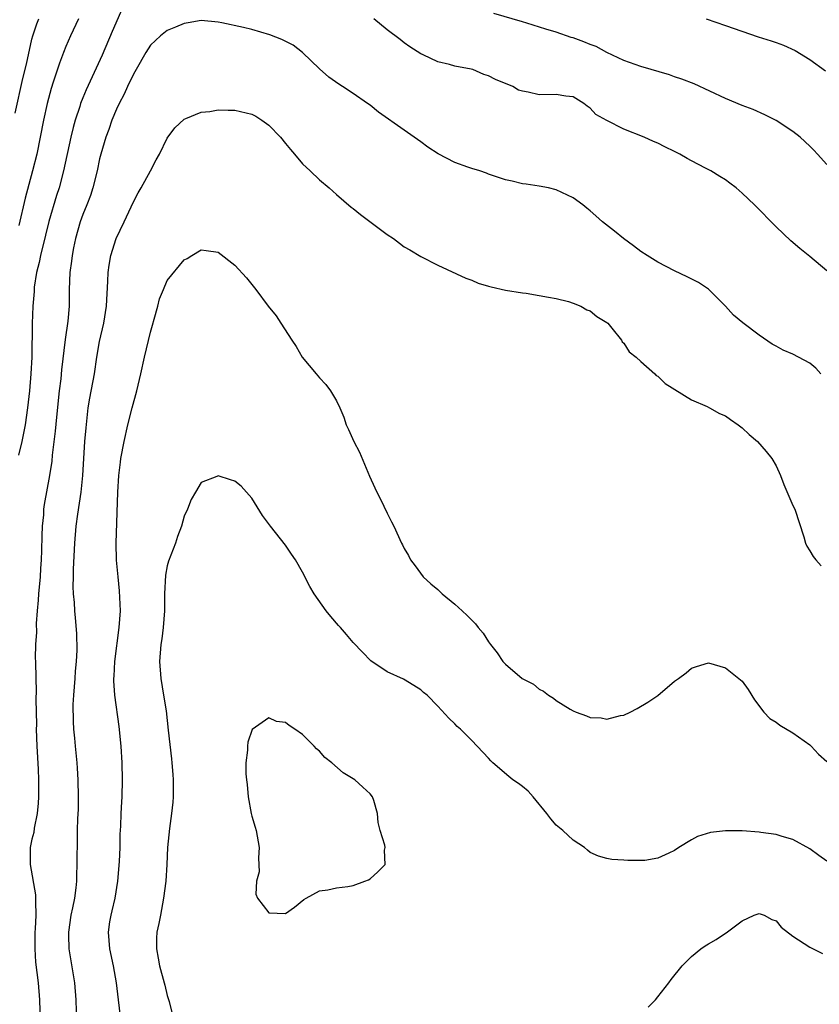
# Model space of a CAD drawing. Units: inches. Extents: x 2586000 to 2589000, y 1497000 to 1500000.
# Drawn here: x 2586232 to 2586326, y 1497402 to 1497519 of the extents above; entities that cross this region are included whole.
import ezdxf

# ---------------------------------------------------------------- set-up
doc = ezdxf.new("R2010")
doc.units = ezdxf.units.IN
doc.header["$MEASUREMENT"] = 0
doc.layers.add('LD25861497_2ft', color=101, linetype='Continuous')

msp = doc.modelspace()

# ---------------------------------------------------------------- linework, layer by layer
at = {"layer": 'LD25861497_2ft'}
for points, elevation in [([(2586244.03, 1497521), (2586242.49, 1497517.51), (2586241.3, 1497514.7), (2586240.12, 1497512.12), (2586239.4, 1497510.6), (2586239, 1497509.66), (2586238.74, 1497509), (2586238.64, 1497508.64), (2586238.1, 1497507), (2586237.86, 1497506.14), (2586237.6, 1497505), (2586236.74, 1497501), (2586236.21, 1497499), (2586235.91, 1497498.09), (2586235, 1497495.01), (2586234.59, 1497493.41), (2586234, 1497491), (2586233.84, 1497490.16), (2586233.55, 1497489), (2586233.26, 1497487.26), (2586233.24, 1497487), (2586233.24, 1497486.76), (2586233.1, 1497485), (2586233.03, 1497482.97), (2586232.97, 1497479), (2586232.88, 1497477), (2586232.71, 1497475), (2586232.49, 1497473), (2586232.19, 1497471), (2586232.01, 1497469.99), (2586231.79, 1497469), (2586231.39, 1497467.39)], 9778), ([(2586327, 1497501.76), (2586325.9, 1497503), (2586325.45, 1497503.45), (2586325, 1497503.93), (2586323.83, 1497505), (2586323, 1497505.68), (2586321, 1497506.97), (2586319.65, 1497507.65), (2586318.28, 1497508.28), (2586317, 1497508.74), (2586315, 1497509.56), (2586311.3, 1497511.3), (2586309.87, 1497511.87), (2586309, 1497512.15), (2586308.38, 1497512.38), (2586305, 1497513.35), (2586303, 1497514.08), (2586301, 1497515), (2586299.72, 1497515.72), (2586299, 1497515.96), (2586298.27, 1497516.27), (2586297, 1497516.73), (2586296.78, 1497516.78), (2586295, 1497517.4), (2586293.76, 1497517.76), (2586291.52, 1497518.48), (2586291, 1497518.62), (2586287.63, 1497519.63)], 9776), ([(2586231, 1497507.84), (2586231.93, 1497511.93), (2586232.35, 1497513.65), (2586233, 1497516.57), (2586233.12, 1497517), (2586233.59, 1497518.41), (2586233.81, 1497519)], 9774), ([(2586238.49, 1497519), (2586237.57, 1497517), (2586237, 1497515.71), (2586236.72, 1497515), (2586236.24, 1497513.76), (2586235.52, 1497511.52), (2586235.26, 1497510.74), (2586234.8, 1497509), (2586234.36, 1497507), (2586233.56, 1497503), (2586233.06, 1497501), (2586232.2, 1497497.8), (2586231.44, 1497494.56)], 9776), ([(2586326.3, 1497477), (2586325.7, 1497477.7), (2586325, 1497478.28), (2586323, 1497479.33), (2586321.83, 1497479.83), (2586321, 1497480.28), (2586320.54, 1497480.54), (2586319, 1497481.6), (2586317.05, 1497483.05), (2586315.97, 1497483.97), (2586315, 1497485.01), (2586313, 1497487.04), (2586311.83, 1497487.83), (2586310.5, 1497488.5), (2586309, 1497489.18), (2586307, 1497490.23), (2586305.74, 1497491), (2586305, 1497491.47), (2586304.15, 1497492.15), (2586302.95, 1497493), (2586301.9, 1497493.9), (2586300.49, 1497495), (2586299.68, 1497495.68), (2586299, 1497496.3), (2586298.6, 1497496.6), (2586298.14, 1497497), (2586297, 1497497.81), (2586295, 1497498.78), (2586294.07, 1497499), (2586293, 1497499.2), (2586291.43, 1497499.43), (2586291, 1497499.5), (2586289.78, 1497499.78), (2586289, 1497499.97), (2586287, 1497500.64), (2586286.74, 1497500.74), (2586285.98, 1497501), (2586285, 1497501.29), (2586284.53, 1497501.47), (2586283, 1497501.99), (2586281.03, 1497503.03), (2586279.82, 1497503.82), (2586279, 1497504.43), (2586277, 1497505.82), (2586273.97, 1497507.97), (2586273, 1497508.77), (2586272.68, 1497509), (2586271, 1497510.16), (2586269.72, 1497511), (2586269.27, 1497511.27), (2586268.11, 1497512.11), (2586267, 1497513.07), (2586265, 1497515), (2586263.87, 1497515.87), (2586262.56, 1497516.56), (2586261.12, 1497517.12), (2586259, 1497517.74), (2586258.02, 1497517.98), (2586255.46, 1497518.54), (2586255, 1497518.61), (2586253, 1497518.78), (2586251.48, 1497518.52), (2586251, 1497518.46), (2586249.98, 1497518.02), (2586249, 1497517.63), (2586248.2, 1497517), (2586247, 1497515.88), (2586246.46, 1497515), (2586245.33, 1497513), (2586245, 1497512.45), (2586244.31, 1497511), (2586243.91, 1497510.09), (2586243.31, 1497509), (2586243, 1497508.32), (2586242.45, 1497507), (2586242.09, 1497505.91), (2586241.75, 1497505), (2586241.15, 1497503), (2586241, 1497502.42), (2586240.7, 1497501), (2586240.2, 1497499), (2586239.91, 1497498.09), (2586239.48, 1497497), (2586239, 1497495.85), (2586238.7, 1497495), (2586238.14, 1497493), (2586237.9, 1497491.9), (2586237.74, 1497491), (2586237.67, 1497490.33), (2586237.46, 1497489), (2586237.38, 1497487), (2586237.39, 1497485.39), (2586237.38, 1497485), (2586237.23, 1497483.23), (2586236.93, 1497481.07), (2586236.51, 1497477.49), (2586236.41, 1497476.41), (2586236.23, 1497475), (2586235.89, 1497471.89), (2586235.76, 1497470.24), (2586235.4, 1497467.4), (2586235.33, 1497466.67), (2586235.07, 1497465), (2586234.43, 1497461.57), (2586234.37, 1497461), (2586234.35, 1497460.35), (2586234.21, 1497459), (2586234.15, 1497457.85), (2586234.13, 1497456.13), (2586234.08, 1497455), (2586234.01, 1497453.99), (2586233.96, 1497453), (2586233.77, 1497451), (2586233.74, 1497450.26), (2586233.6, 1497449), (2586233.48, 1497447.48), (2586233.53, 1497446.47), (2586233.43, 1497445), (2586233.38, 1497443.38), (2586233.41, 1497443), (2586233.45, 1497441), (2586233.51, 1497439.51), (2586233.47, 1497438.53), (2586233.52, 1497435.52), (2586233.51, 1497435), (2586233.58, 1497433), (2586233.74, 1497430.26), (2586233.78, 1497429), (2586233.79, 1497427), (2586233.75, 1497426.25), (2586233.63, 1497425), (2586233.27, 1497423.27), (2586233.2, 1497422.79), (2586233, 1497421.99), (2586232.8, 1497421), (2586232.77, 1497419), (2586233.41, 1497415.41), (2586233.43, 1497415), (2586233.4, 1497414.6), (2586233.44, 1497413), (2586233.37, 1497411.37), (2586233.33, 1497411), (2586233.32, 1497409), (2586233.43, 1497407.43), (2586233.72, 1497405), (2586233.89, 1497403), (2586234, 1497399)], 9780), ([(2586327, 1497489.18), (2586325, 1497490.87), (2586323.82, 1497491.82), (2586322.75, 1497492.75), (2586321, 1497494.39), (2586318.44, 1497497), (2586317, 1497498.39), (2586316.26, 1497499), (2586315.55, 1497499.55), (2586315, 1497499.95), (2586314.33, 1497500.33), (2586313.28, 1497501), (2586312.66, 1497501.34), (2586311, 1497502.21), (2586310.47, 1497502.47), (2586309.62, 1497503), (2586309, 1497503.32), (2586307.84, 1497503.84), (2586307, 1497504.29), (2586306.49, 1497504.49), (2586305.38, 1497505), (2586303, 1497505.95), (2586301, 1497506.97), (2586299.67, 1497507.68), (2586299, 1497508.43), (2586298.65, 1497508.65), (2586298.26, 1497509), (2586297, 1497509.75), (2586296.14, 1497509.86), (2586295, 1497510.03), (2586293, 1497510.01), (2586291.67, 1497510.33), (2586291, 1497510.42), (2586290.55, 1497510.55), (2586289.85, 1497511), (2586287.81, 1497511.81), (2586287, 1497512.25), (2586286.42, 1497512.42), (2586285.12, 1497513), (2586284.95, 1497513.05), (2586283, 1497513.41), (2586282.39, 1497513.61), (2586281, 1497513.91), (2586279.27, 1497514.73), (2586279, 1497514.84), (2586277.68, 1497515.68), (2586277, 1497516.17), (2586276.54, 1497516.54), (2586275, 1497517.68), (2586273.41, 1497519)], 9778), ([(2586312.75, 1497519), (2586315, 1497518.2), (2586318.88, 1497516.88), (2586320.4, 1497516.4), (2586321, 1497516.18), (2586321.87, 1497515.87), (2586323.24, 1497515.24), (2586325, 1497514.2), (2586326.85, 1497512.85)], 9774), ([(2586238.32, 1497400.32), (2586238.21, 1497403), (2586238.07, 1497405), (2586237.39, 1497409), (2586237.37, 1497410.63), (2586237.35, 1497411), (2586237.65, 1497413), (2586237.85, 1497413.85), (2586238.05, 1497415), (2586238.24, 1497416.24), (2586238.3, 1497417), (2586238.3, 1497417.71), (2586238.36, 1497419), (2586238.37, 1497422.37), (2586238.4, 1497423), (2586238.43, 1497424.43), (2586238.49, 1497425.51), (2586238.52, 1497427), (2586238.48, 1497429), (2586238.39, 1497430.39), (2586238.34, 1497431), (2586238.14, 1497433), (2586238.07, 1497433.93), (2586237.96, 1497435), (2586237.9, 1497435.9), (2586237.89, 1497437.89), (2586237.95, 1497439), (2586238.09, 1497441), (2586238.13, 1497441.87), (2586238.26, 1497443), (2586238.35, 1497444.35), (2586238.32, 1497446.32), (2586238.16, 1497448.16), (2586238.08, 1497449), (2586238.03, 1497449.97), (2586237.93, 1497451), (2586237.87, 1497451.87), (2586237.9, 1497453), (2586237.9, 1497453.9), (2586238.06, 1497457), (2586238.24, 1497459), (2586238.43, 1497460.43), (2586238.82, 1497463), (2586239.01, 1497465), (2586239.27, 1497469), (2586239.39, 1497470.61), (2586239.66, 1497473), (2586239.85, 1497474.15), (2586240.38, 1497477), (2586240.68, 1497479), (2586241, 1497480.85), (2586241.5, 1497483), (2586241.82, 1497485), (2586241.98, 1497487.98), (2586242.01, 1497489), (2586242.12, 1497489.88), (2586242.31, 1497491), (2586242.95, 1497493), (2586243.92, 1497495), (2586245, 1497497.34), (2586245.57, 1497498.43), (2586245.91, 1497499), (2586247.02, 1497501), (2586247.69, 1497502.31), (2586248.1, 1497503), (2586249, 1497504.88), (2586249.9, 1497506.1), (2586251, 1497507.13), (2586251.2, 1497507.2), (2586253, 1497507.96), (2586254.04, 1497508.04), (2586255, 1497508.22), (2586256.19, 1497508.19), (2586257, 1497508.2), (2586259, 1497507.72), (2586259.47, 1497507.47), (2586260.18, 1497507), (2586261, 1497506.42), (2586262.41, 1497505), (2586263, 1497504.24), (2586263.56, 1497503.56), (2586264.05, 1497503), (2586265, 1497501.84), (2586265.9, 1497501), (2586267, 1497499.95), (2586268.13, 1497499), (2586269, 1497498.21), (2586270.74, 1497496.74), (2586271, 1497496.55), (2586271.85, 1497495.85), (2586275, 1497493.5), (2586275.75, 1497493), (2586276.47, 1497492.47), (2586277, 1497492.05), (2586277.67, 1497491.67), (2586279, 1497490.87), (2586281, 1497489.87), (2586284.32, 1497488.32), (2586285, 1497488.07), (2586285.75, 1497487.75), (2586287, 1497487.39), (2586287.29, 1497487.29), (2586289, 1497486.91), (2586291, 1497486.58), (2586291.46, 1497486.54), (2586293, 1497486.29), (2586294.08, 1497486.08), (2586295, 1497485.93), (2586296.45, 1497485.55), (2586297, 1497485.38), (2586297.89, 1497485), (2586298.6, 1497484.6), (2586299, 1497484.45), (2586299.79, 1497483.79), (2586301, 1497483.08), (2586301.09, 1497483), (2586301.57, 1497482.43), (2586302.71, 1497481), (2586302.79, 1497480.79), (2586303, 1497480.64), (2586303.61, 1497479.61), (2586304.44, 1497479), (2586305, 1497478.47), (2586306.67, 1497477), (2586306.83, 1497476.83), (2586307, 1497476.73), (2586307.87, 1497475.87), (2586311, 1497473.93), (2586312.86, 1497473.14), (2586313.14, 1497473), (2586314.32, 1497472.32), (2586315, 1497472.03), (2586315.6, 1497471.6), (2586316.53, 1497471), (2586317, 1497470.61), (2586317.83, 1497469.83), (2586318.8, 1497469), (2586319.82, 1497467.82), (2586320.5, 1497467), (2586321, 1497466.14), (2586321.54, 1497465), (2586321.93, 1497463.93), (2586323, 1497461.43), (2586323.2, 1497461), (2586324.28, 1497457.72), (2586324.48, 1497457), (2586324.65, 1497456.65), (2586325, 1497456.1), (2586325.4, 1497455.4), (2586325.72, 1497455), (2586326.32, 1497454.32)], 9782), ([(2586243.48, 1497401), (2586243.25, 1497403), (2586242.99, 1497405), (2586242.64, 1497407), (2586242.22, 1497409), (2586242.05, 1497411), (2586242.22, 1497412.22), (2586242.36, 1497413), (2586242.5, 1497413.5), (2586242.84, 1497415), (2586243.16, 1497417), (2586243.34, 1497419.34), (2586243.41, 1497421), (2586243.44, 1497422.56), (2586243.51, 1497423.51), (2586243.55, 1497425), (2586243.61, 1497426.39), (2586243.65, 1497427), (2586243.72, 1497429), (2586243.67, 1497431), (2586243.54, 1497433), (2586243.31, 1497435.31), (2586242.8, 1497439), (2586242.69, 1497440.69), (2586242.7, 1497441), (2586242.73, 1497441.27), (2586242.81, 1497443), (2586243.32, 1497447), (2586243.45, 1497449), (2586243.36, 1497451.36), (2586243.19, 1497453), (2586243.01, 1497454.99), (2586242.97, 1497456.97), (2586243.15, 1497463), (2586243.26, 1497465), (2586243.45, 1497466.55), (2586243.52, 1497467), (2586243.91, 1497469), (2586244.34, 1497471), (2586244.84, 1497473), (2586245.41, 1497475), (2586245.89, 1497477), (2586246.31, 1497479), (2586247, 1497481.95), (2586247.24, 1497482.76), (2586247.47, 1497483.47), (2586247.88, 1497485), (2586248.1, 1497485.9), (2586248.54, 1497487), (2586249, 1497488.05), (2586251, 1497490.49), (2586251.34, 1497490.66), (2586251.91, 1497491), (2586253, 1497491.68), (2586253.61, 1497491.61), (2586255, 1497491.41), (2586257, 1497489.88), (2586258.36, 1497488.36), (2586259, 1497487.58), (2586259.47, 1497487), (2586260.95, 1497485), (2586261.88, 1497483.88), (2586262.43, 1497483), (2586263.72, 1497481), (2586264.26, 1497480.26), (2586264.97, 1497479), (2586266.59, 1497477), (2586267, 1497476.54), (2586267.74, 1497475.74), (2586268.31, 1497475), (2586269, 1497473.82), (2586269.41, 1497473), (2586269.87, 1497471.87), (2586270.16, 1497471), (2586270.43, 1497470.43), (2586271.07, 1497469), (2586271.74, 1497467.74), (2586272.93, 1497464.93), (2586273.55, 1497463.55), (2586274.62, 1497461.38), (2586275, 1497460.53), (2586275.5, 1497459.5), (2586275.79, 1497459), (2586276.69, 1497457), (2586276.8, 1497456.8), (2586277, 1497456.37), (2586277.53, 1497455.54), (2586277.77, 1497455), (2586278.32, 1497454.32), (2586279.27, 1497453), (2586280.18, 1497452.18), (2586281, 1497451.49), (2586281.51, 1497451), (2586283, 1497449.78), (2586283.86, 1497449), (2586284.45, 1497448.45), (2586285, 1497447.87), (2586285.44, 1497447.44), (2586285.76, 1497447), (2586286.34, 1497446.34), (2586287, 1497445.31), (2586287.23, 1497445), (2586288.02, 1497444.02), (2586288.7, 1497443), (2586289, 1497442.69), (2586290.99, 1497441), (2586292.3, 1497440.3), (2586293, 1497439.74), (2586293.48, 1497439.48), (2586294.07, 1497439), (2586294.66, 1497438.66), (2586295, 1497438.4), (2586296.63, 1497437.37), (2586297, 1497437.15), (2586297.36, 1497437), (2586298.57, 1497436.57), (2586299, 1497436.38), (2586300.32, 1497436.32), (2586301, 1497436.19), (2586302.61, 1497436.61), (2586303, 1497436.66), (2586303.74, 1497437), (2586304.56, 1497437.44), (2586305.83, 1497438.17), (2586307.03, 1497438.97), (2586309, 1497440.65), (2586309.45, 1497441), (2586310.35, 1497441.65), (2586311, 1497442.19), (2586311.6, 1497442.4), (2586313, 1497442.84), (2586315, 1497442.24), (2586316.61, 1497441), (2586317, 1497440.65), (2586317.68, 1497439.68), (2586318.46, 1497438.46), (2586319.55, 1497437), (2586320.27, 1497436.27), (2586321, 1497435.81), (2586321.44, 1497435.45), (2586323, 1497434.54), (2586325, 1497433.13), (2586325.14, 1497433), (2586326.02, 1497432.02), (2586327, 1497431.17)], 9784), ([(2586327, 1497419.4), (2586326.04, 1497420.04), (2586325, 1497420.86), (2586323, 1497421.95), (2586321.71, 1497422.29), (2586321, 1497422.54), (2586319.21, 1497422.79), (2586319, 1497422.83), (2586317, 1497422.98), (2586315.02, 1497422.98), (2586313.24, 1497422.76), (2586311.7, 1497422.3), (2586311, 1497421.91), (2586309.49, 1497421), (2586309, 1497420.66), (2586308.32, 1497420.32), (2586307, 1497419.72), (2586305.48, 1497419.48), (2586305, 1497419.45), (2586303.45, 1497419.45), (2586303, 1497419.5), (2586301.59, 1497419.59), (2586301, 1497419.69), (2586299.99, 1497419.99), (2586299, 1497420.41), (2586298.68, 1497420.68), (2586298.33, 1497421), (2586297, 1497421.88), (2586295.78, 1497423), (2586295, 1497423.64), (2586294.37, 1497424.37), (2586293.89, 1497425), (2586292.26, 1497427), (2586291.67, 1497427.67), (2586291, 1497428.21), (2586290.55, 1497428.55), (2586289.88, 1497429), (2586289.39, 1497429.39), (2586287.52, 1497431), (2586287.26, 1497431.26), (2586287, 1497431.55), (2586285, 1497433.66), (2586283.66, 1497435), (2586283.3, 1497435.3), (2586283, 1497435.64), (2586282.29, 1497436.29), (2586281, 1497437.71), (2586279.73, 1497439), (2586279.32, 1497439.32), (2586279, 1497439.63), (2586278.16, 1497440.16), (2586276.92, 1497440.92), (2586275, 1497441.76), (2586273.08, 1497443.08), (2586272.08, 1497444.08), (2586271, 1497445.25), (2586270.2, 1497446.2), (2586269.5, 1497447), (2586269.26, 1497447.26), (2586268.33, 1497448.33), (2586267.8, 1497449), (2586266.39, 1497451), (2586265.86, 1497451.86), (2586265, 1497453.57), (2586264.18, 1497455), (2586263.7, 1497455.7), (2586263, 1497456.75), (2586261.19, 1497459), (2586260.26, 1497460.26), (2586259, 1497462.31), (2586258.36, 1497463), (2586257.72, 1497463.72), (2586257, 1497464.33), (2586256.47, 1497464.47), (2586255, 1497464.94), (2586254.87, 1497464.87), (2586253, 1497464.15), (2586252.34, 1497463), (2586251.84, 1497462.16), (2586251.38, 1497461), (2586251, 1497460.17), (2586250.67, 1497459), (2586250.22, 1497457.78), (2586249.97, 1497457), (2586249.14, 1497454.86), (2586249, 1497454.29), (2586248.79, 1497453.21), (2586248.68, 1497451), (2586248.66, 1497449), (2586248.51, 1497447), (2586248.34, 1497445.66), (2586248.23, 1497445), (2586248.08, 1497443), (2586248.25, 1497441), (2586248.57, 1497439), (2586248.85, 1497437.15), (2586249.12, 1497434.88), (2586249.49, 1497431.49), (2586249.55, 1497431), (2586249.65, 1497429.65), (2586249.71, 1497429), (2586249.69, 1497427.69), (2586249.7, 1497427), (2586249.65, 1497426.35), (2586249.5, 1497425), (2586249.26, 1497423.26), (2586249.03, 1497421), (2586248.94, 1497419), (2586248.82, 1497417), (2586248.57, 1497415), (2586248.18, 1497413), (2586248, 1497412), (2586247.78, 1497411), (2586247.72, 1497410.28), (2586247.71, 1497409), (2586247.93, 1497407.93), (2586248.08, 1497407), (2586248.64, 1497405), (2586248.7, 1497404.7), (2586249, 1497403.5), (2586249.21, 1497402.79), (2586249.64, 1497401)], 9786), ([(2586305.88, 1497402.12), (2586306.73, 1497403), (2586307, 1497403.32), (2586308.3, 1497405), (2586308.6, 1497405.4), (2586309.88, 1497407), (2586311, 1497408.1), (2586312.09, 1497409), (2586312.63, 1497409.37), (2586313, 1497409.61), (2586313.9, 1497410.1), (2586315, 1497410.85), (2586315.11, 1497410.89), (2586317, 1497412.32), (2586318.4, 1497413), (2586319, 1497413.2), (2586319.59, 1497413), (2586320.5, 1497412.5), (2586321, 1497412.32), (2586321.59, 1497411.59), (2586323, 1497410.5), (2586324.34, 1497409.66), (2586325, 1497409.2), (2586326.47, 1497408.47)], 9788)]:
    msp.add_lwpolyline(points, dxfattribs=dict(at, elevation=elevation))
at = {"layer": 'LD25861497_2ft', "elevation": 9788}
msp.add_lwpolyline([(2586273.96, 1497423.96), (2586273.86, 1497425), (2586273.44, 1497426.56), (2586273.29, 1497427), (2586273, 1497427.36), (2586272.13, 1497428.13), (2586271.2, 1497429), (2586269.81, 1497429.81), (2586268.45, 1497431), (2586267.64, 1497431.64), (2586267, 1497432.41), (2586266.65, 1497432.65), (2586266.38, 1497433), (2586265, 1497434.38), (2586264.09, 1497435), (2586263.41, 1497435.41), (2586263, 1497435.79), (2586261.91, 1497435.91), (2586261, 1497436.34), (2586259.03, 1497434.97), (2586258.53, 1497433.47), (2586258.48, 1497433), (2586258.49, 1497432.49), (2586258.29, 1497431), (2586258.28, 1497429.72), (2586258.36, 1497429), (2586258.45, 1497428.45), (2586258.58, 1497427), (2586258.94, 1497425), (2586259, 1497424.71), (2586259.41, 1497423.41), (2586259.5, 1497423), (2586259.87, 1497421), (2586259.77, 1497419.77), (2586259.87, 1497418.13), (2586259.54, 1497417), (2586259.48, 1497415.48), (2586259.66, 1497415), (2586261, 1497413.26), (2586263, 1497413.18), (2586264.06, 1497413.94), (2586265.16, 1497414.84), (2586265.41, 1497415), (2586267, 1497415.87), (2586268, 1497416), (2586269, 1497416.24), (2586270.37, 1497416.37), (2586271, 1497416.5), (2586272.36, 1497417), (2586272.81, 1497417.19), (2586273, 1497417.31), (2586273.89, 1497418.11), (2586274.75, 1497419), (2586274.69, 1497420.69), (2586274.75, 1497421), (2586274.72, 1497421.28), (2586274.19, 1497423)], close=True, dxfattribs=at)

doc.saveas('drawing.dxf')
